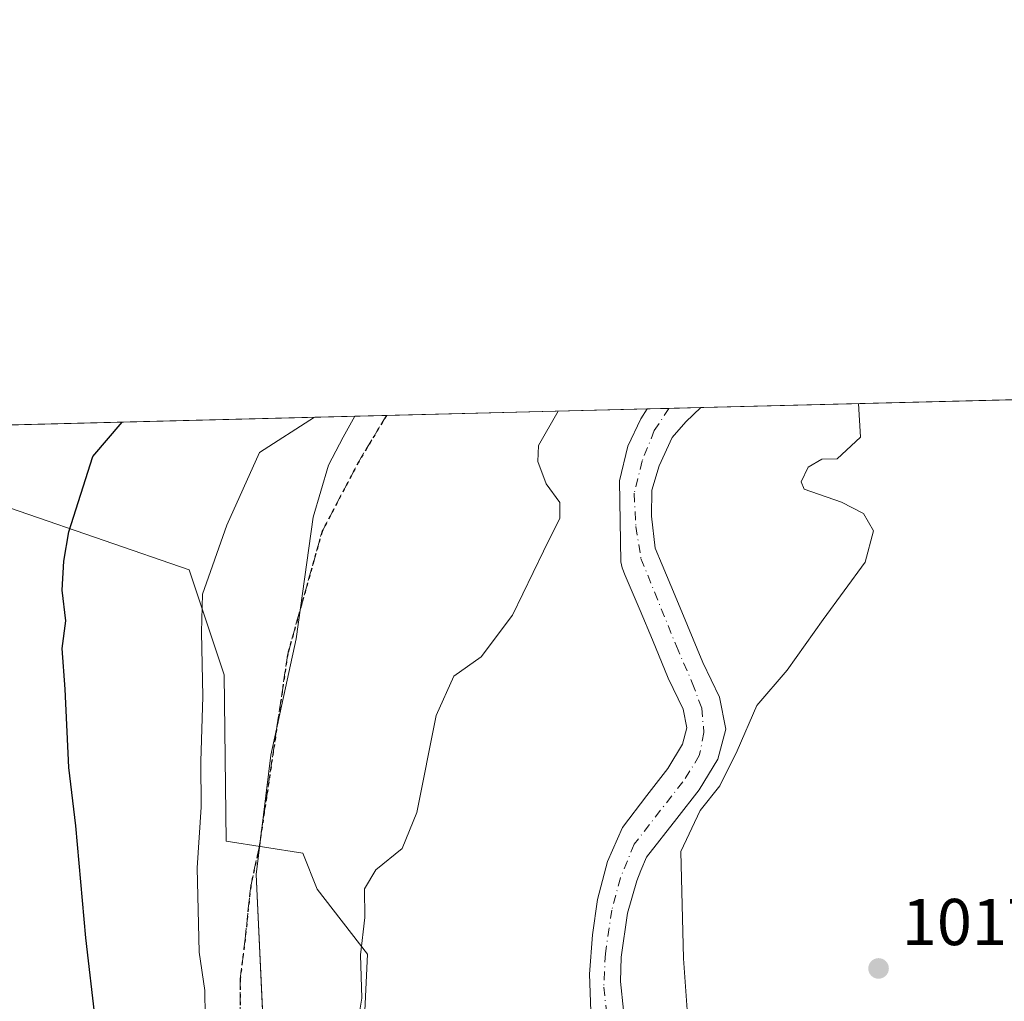
# Model space of a CAD drawing. Units: metres. Extents: x 671856 to 675321, y 4746773 to 4749173.
# Drawn here: x 672833 to 672982, y 4749024 to 4749173 of the extents above; entities that cross this region are included whole.
import ezdxf

# ---------------------------------------------------------------- set-up
doc = ezdxf.new("R2010")
doc.units = ezdxf.units.M
doc.header["$MEASUREMENT"] = 0
for name, pattern in [('DGN Style 3', [2.307223458686699, 1.648016756204785, -0.6592067024819142]), ('DGN Style 4', [2.6384748266838614, 1.318413404963828, -0.6592067024819142, 0.001648016756204785, -0.6592067024819142]), ('DGN Style 5', [1.1536117293433497, 0.4944050268614355, -0.6592067024819142])]:
    doc.linetypes.add(name, pattern=pattern)
for name, color, linetype, lineweight in [('Arbolado forestal CxS', 92, 'Continuous', 0), ('Comarca CxS', 21, 'Continuous', 0), ('Comunidad Autónoma CxS', 142, 'Continuous', 0), ('Corriente natural Cxs', 4, 'Continuous', 13), ('Corriente natural eje', 4, 'DGN Style 4', 0), ('Curva de nivel maestra', 30, 'Continuous', 30), ('Curva de nivel normal', 30, 'Continuous', 0), ('Espacio natural protegido', 121, 'Continuous', 13), ('Espacio natural protegido CxS', 121, 'Continuous', 0), ('Municipio CxS', 4, 'Continuous', 0), ('Prado CxS', 92, 'Continuous', 0), ('Provincia CxS', 1, 'Continuous', 0), ('Punto de cota en terreno', 7, 'Continuous', 0), ('Ruta', 7, 'DGN Style 5', 30), ('Rótulo de punto de cota en terreno', 7, 'Continuous', 0), ('Senda', 7, 'DGN Style 3', 0), ('Suelo desnudo CxS', 253, 'Continuous', 0)]:
    doc.layers.add(name, color=color, linetype=linetype, lineweight=lineweight)
doc.styles.add('Style-Arial', font='txt')

# ---------------------------------------------------------------- blocks, each defined once
blk = doc.blocks.new('*U8')
at = {"layer": 'Arbolado forestal CxS', "color": 92, "linetype": 'Continuous', "lineweight": 0}
blk.add_polyline3d([(672819.6341000004, 4749102.663899999, 1029.759900000005), (672858.2824999997, 4749089.301899999, 1021.275099999999), (672863.5723000001, 4749073.4231, 1019.748800000001), (672863.8441000005, 4749048.2335, 1019.4954), (672875.4678999997, 4749046.416300001, 1017.8076), (672877.6468000002, 4749040.965500001, 1017.716), (672885.2745000003, 4749031.1535, 1015.671000000002), (672884.1842999998, 4749008.6239, 1015.984800000006)], dxfattribs=at)
blk = doc.blocks.new('*U9')
at = {"layer": 'Prado CxS', "color": 92, "linetype": 'Continuous', "lineweight": 0}
for points in [[(672884.1842999998, 4749008.6239, 1015.984800000006), (672885.2745000003, 4749031.1535, 1015.671000000002), (672877.6468000002, 4749040.965500001, 1017.716), (672875.4678999997, 4749046.416300001, 1017.8076), (672863.8441000005, 4749048.2335, 1019.4954), (672863.5723000001, 4749073.4231, 1019.748800000001), (672858.2824999997, 4749089.301899999, 1021.275099999999), (672819.6341000004, 4749102.663899999, 1029.759900000005)], [(672702.8269999997, 4749107.9989, 1056.839099999997), (672927.5669, 4749113.678400001, 1014.423699999999), (672927.5601000005, 4749113.670100001, 1014.423699999999), (672926.6001000004, 4749112.1601, 1014.383400000006), (672924.6401000004, 4749108.020099999, 1014.280299999999), (672923.3701, 4749102.770099999, 1014.149799999999), (672923.5800999999, 4749090.5101, 1013.846799999999), (672923.8201000001, 4749089.620100001, 1013.832899999994), (672924.2301000003, 4749088.470100001, 1013.792799999996), (672924.7101999996, 4749087.390100001, 1013.734200000006), (672926.5301000001, 4749083.1801, 1013.643400000001), (672928.4001000002, 4749078.700099999, 1013.451799999995), (672930.7701000003, 4749072.940099999, 1013.140299999999), (672933.0301000001, 4749068.2301, 1012.984100000001), (672933.5800999999, 4749065.380100001, 1013.052599999996), (672932.9301000005, 4749062.9301, 1013.188299999994), (672930.7101999996, 4749059.270099999, 1013.201499999996), (672927.5100999996, 4749055.1601, 1013.121299999999), (672923.8400999998, 4749050.300100001, 1013.011899999998), (672921.5500999996, 4749045.170100001, 1012.873099999997), (672920.0701000001, 4749039.420100001, 1012.716), (672919.3002000004, 4749034.090100001, 1012.641000000003), (672918.8601000002, 4749028.130100001, 1012.566800000001), (672919.0500999996, 4749022.5101, 1012.397100000002)]]:
    blk.add_polyline3d(points, dxfattribs=at)
blk = doc.blocks.new('*U11')
at = {"layer": 'Suelo desnudo CxS', "color": 253, "linetype": 'Continuous', "lineweight": 0}
blk.add_polyline3d([(672919.0500999996, 4749022.5101, 1012.397100000002), (672918.8601000002, 4749028.130100001, 1012.566800000001), (672919.3002000004, 4749034.090100001, 1012.641000000003), (672920.0701000001, 4749039.420100001, 1012.716), (672921.5500999996, 4749045.170100001, 1012.873099999997), (672923.8400999998, 4749050.300100001, 1013.011899999998), (672927.5100999996, 4749055.1601, 1013.121299999999), (672930.7101999996, 4749059.270099999, 1013.201499999996), (672932.9301000005, 4749062.9301, 1013.188299999994), (672933.5800999999, 4749065.380100001, 1013.052599999996), (672933.0301000001, 4749068.2301, 1012.984100000001), (672930.7701000003, 4749072.940099999, 1013.140299999999), (672928.4001000002, 4749078.700099999, 1013.451799999995), (672926.5301000001, 4749083.1801, 1013.643400000001), (672924.7101999996, 4749087.390100001, 1013.734200000006), (672924.2301000003, 4749088.470100001, 1013.792799999996), (672923.8201000001, 4749089.620100001, 1013.832899999994), (672923.5800999999, 4749090.5101, 1013.846799999999), (672923.3701, 4749102.770099999, 1014.149799999999), (672924.6401000004, 4749108.020099999, 1014.280299999999), (672926.6001000004, 4749112.1601, 1014.383400000006), (672927.5601000005, 4749113.670100001, 1014.423699999999), (672927.5669, 4749113.678400001, 1014.423699999999), (672935.6937999995, 4749113.8837, 1014.005600000004), (672935.6901000004, 4749113.880100001, 1014.005499999999), (672933.4401000004, 4749111.720100001, 1013.915999999997), (672931.3501000004, 4749109.3301, 1013.909700000004), (672929.4001000002, 4749105.0701, 1013.8272), (672928.2701000003, 4749101.4001, 1013.637499999997), (672928.2500999998, 4749097.440099999, 1013.474400000006), (672928.7901, 4749092.610099999, 1013.315799999997), (672929.8601000002, 4749090.100099999, 1013.3557), (672931.8201000001, 4749085.390100001, 1013.311000000002), (672933.7001, 4749080.9001, 1013.260699999999), (672936.0100999996, 4749075.270099999, 1013.244500000001), (672938.5201000003, 4749070.050100001, 1013.213600000003), (672939.4600999998, 4749065.1801, 1013.309099999999), (672938.2600999996, 4749060.6601, 1013.186799999996), (672935.4301000005, 4749056.0101, 1013.281700000007), (672932.0601000005, 4749051.670100001, 1013.114400000006), (672927.4901000002, 4749045.8301, 1012.537400000001), (672926.6401000004, 4749043.780099999, 1012.618300000002), (672926.0000999998, 4749042.2401, 1012.644899999999), (672924.6001000004, 4749037.360099999, 1012.7114), (672923.6401000004, 4749030.700099999, 1012.203899999993), (672923.5201000003, 4749027.0001, 1012.036999999997), (672923.9801000003, 4749022.670100001, 1012.000899999999)], dxfattribs=at)
blk = doc.blocks.new('*U13')
at = {"layer": 'Corriente natural Cxs', "color": 4, "linetype": 'Continuous', "lineweight": 13}
blk.add_polyline3d([(672919.0500999996, 4749022.5101, 1012.397100000002), (672918.8601000002, 4749028.130100001, 1012.566800000001), (672919.3000999996, 4749034.090100001, 1012.641000000003), (672920.0701000001, 4749039.420100001, 1012.716), (672921.5500999996, 4749045.170100001, 1012.873099999997), (672923.8400999998, 4749050.300100001, 1013.011899999998), (672927.5100999996, 4749055.1601, 1013.121299999999), (672930.7100999998, 4749059.270099999, 1013.201499999996), (672932.9301000005, 4749062.9301, 1013.188299999994), (672933.5800999999, 4749065.380100001, 1013.052599999996), (672933.0301000001, 4749068.2301, 1012.984100000001), (672930.7701000003, 4749072.940099999, 1013.140299999999), (672928.4001000002, 4749078.700099999, 1013.451799999995), (672926.5301000001, 4749083.1801, 1013.643400000001), (672924.7100999998, 4749087.390100001, 1013.734299999997), (672924.2301000003, 4749088.470100001, 1013.792799999996), (672923.8201000001, 4749089.620100001, 1013.832899999994), (672923.5800999999, 4749090.5101, 1013.846799999999), (672923.3701, 4749102.770099999, 1014.149799999999), (672924.6401000004, 4749108.020099999, 1014.280299999999), (672926.6001000004, 4749112.1601, 1014.383400000006), (672927.5601000005, 4749113.670100001, 1014.423699999999), (672927.5669, 4749113.678400001, 1014.423699999999), (672935.6937999995, 4749113.8837, 1014.005600000004), (672935.6901000004, 4749113.880100001, 1014.005499999999), (672933.4401000004, 4749111.720100001, 1013.915999999997), (672931.3501000004, 4749109.3301, 1013.909700000004), (672929.4001000002, 4749105.0701, 1013.8272), (672928.2701000003, 4749101.4001, 1013.637499999997), (672928.2500999998, 4749097.440099999, 1013.474400000006), (672928.7901, 4749092.610099999, 1013.315799999997), (672929.8601000002, 4749090.100099999, 1013.3557), (672931.8201000001, 4749085.390100001, 1013.311000000002), (672933.7001, 4749080.9001, 1013.260699999999), (672936.0100999996, 4749075.270099999, 1013.244500000001), (672938.5201000003, 4749070.050100001, 1013.213600000003), (672939.4600999998, 4749065.1801, 1013.309099999999), (672938.2600999996, 4749060.6601, 1013.186799999996), (672935.4301000005, 4749056.0101, 1013.281700000007), (672932.0601000005, 4749051.670100001, 1013.114400000006), (672927.4901000002, 4749045.8301, 1012.537400000001), (672926.6401000004, 4749043.780099999, 1012.618300000002), (672926.0000999998, 4749042.2401, 1012.644899999999), (672924.6001000004, 4749037.360099999, 1012.7114), (672923.6401000004, 4749030.700099999, 1012.203899999993), (672923.5201000003, 4749027.0001, 1012.036999999997), (672923.9801000003, 4749022.670100001, 1012.000899999999)], dxfattribs=at)
blk = doc.blocks.new('5PATER')
at = {"layer": 'Punto de cota en terreno', "linetype": 'Continuous', "lineweight": 0}
h = blk.add_hatch(color=51, dxfattribs=at)
edge = h.paths.add_edge_path()
edge.add_ellipse((0, 0), major_axis=(-0.1095731443231308, -0.1110710700762829), ratio=0.9994222409660322, start_angle=0, end_angle=360)

msp = doc.modelspace()

# ---------------------------------------------------------------- linework, layer by layer
at = {"layer": 'Arbolado forestal CxS', "color": 92, "linetype": 'Continuous', "lineweight": 0}
msp.add_polyline3d([(672702.8268999998, 4749107.999, 1056.839099999997), (672714.9471000005, 4749096.198899999, 1055.994600000005), (672750.3602999998, 4749059.8441, 1050.652000000002), (672758.6392999999, 4749058.051899999, 1047.950299999997), (672762.9190999997, 4749070.1779, 1043.927500000005), (672786.7599, 4749044.463099999, 1040.539600000004), (672793.8021000001, 4749069.601700001, 1037.4565), (672797.2210999997, 4749084.9353, 1035.450400000002), (672805.8320000004, 4749095.9561, 1032.346399999995), (672819.6341000004, 4749102.663899999, 1029.759900000005), (672858.2824999997, 4749089.301899999, 1021.275099999999), (672863.5723000001, 4749073.4231, 1019.748800000001), (672863.8441000005, 4749048.2335, 1019.4954), (672875.4678999997, 4749046.416300001, 1017.8076), (672877.6468000002, 4749040.965500001, 1017.716), (672885.2745000003, 4749031.1535, 1015.671000000002), (672884.1842999998, 4749008.6239, 1015.984800000006), (672880.7649999997, 4748974.185500001, 1016.774399999995), (672883.7226999998, 4748953.444700001, 1016.300499999998), (672893.2127, 4748952.2577, 1015.068799999994), (672912.8715000004, 4748983.746099999, 1012.869600000005), (672919.0745000001, 4748986.3441, 1012.021900000007)], dxfattribs=at)
at = {"layer": 'Comarca CxS', "color": 21, "linetype": 'Continuous', "lineweight": 0, "flags": 128}
msp.add_lwpolyline([(675318.2600013337, 4746859.249982525), (671914.0300013071, 4746773.269982523), (671899.7497000004, 4747343.135199999), (671890.6227000006, 4747707.3521), (671886.919300001, 4747855.141199999), (671874.8807000006, 4748335.5485), (671856.0600013077, 4749086.599982498), (672883.3229999989, 4749112.560300001), (675259.1300013344, 4749172.599982499), (675287.8802999996, 4748047.799599999)], close=True, dxfattribs=at)
at = {"layer": 'Comunidad Autónoma CxS', "color": 142, "linetype": 'Continuous', "lineweight": 0, "flags": 128}
msp.add_lwpolyline([(675318.2600013337, 4746859.249982525), (671914.0300013071, 4746773.269982523), (671899.7497000004, 4747343.135199999), (671890.6227000006, 4747707.3521), (671886.919300001, 4747855.141199999), (671874.8807000006, 4748335.5485), (671856.0600013077, 4749086.599982498), (672883.3229999989, 4749112.560300001), (675259.1300013344, 4749172.599982499), (675287.8802999996, 4748047.799599999)], close=True, dxfattribs=at)
at = {"layer": 'Corriente natural Cxs', "color": 4, "linetype": 'Continuous', "lineweight": 13, "extrusion": (0.05134509866693474, 0.00129768465951538, 0.9986801273968593), "elevation": 41727.4690696213, "flags": 128}
msp.add_lwpolyline([(4730595.630280953, -791604.1117394365), (4730595.630280953, -791612.2520788494)], dxfattribs=at)
at = {"layer": 'Corriente natural Cxs', "color": 4, "linetype": 'Continuous', "lineweight": 13}
for points in [[(672919.0500999996, 4749022.5101, 1012.397100000002), (672918.8601000002, 4749028.130100001, 1012.566800000001), (672919.3000999996, 4749034.090100001, 1012.641000000003), (672920.0701000001, 4749039.420100001, 1012.716), (672921.5500999996, 4749045.170100001, 1012.873099999997), (672923.8400999998, 4749050.300100001, 1013.011899999998), (672927.5100999996, 4749055.1601, 1013.121299999999), (672930.7100999998, 4749059.270099999, 1013.201499999996), (672932.9301000005, 4749062.9301, 1013.188299999994), (672933.5800999999, 4749065.380100001, 1013.052599999996), (672933.0301000001, 4749068.2301, 1012.984100000001), (672930.7701000003, 4749072.940099999, 1013.140299999999), (672928.4001000002, 4749078.700099999, 1013.451799999995), (672926.5301000001, 4749083.1801, 1013.643400000001), (672924.7100999998, 4749087.390100001, 1013.734299999997), (672924.2301000003, 4749088.470100001, 1013.792799999996), (672923.8201000001, 4749089.620100001, 1013.832899999994), (672923.5800999999, 4749090.5101, 1013.846799999999), (672923.3701, 4749102.770099999, 1014.149799999999), (672924.6401000004, 4749108.020099999, 1014.280299999999), (672926.6001000004, 4749112.1601, 1014.383400000006), (672927.5601000005, 4749113.670100001, 1014.423699999999), (672927.5668000003, 4749113.678300001, 1014.423699999999)], [(672935.6937999995, 4749113.8837, 1014.005600000004), (672935.6901000004, 4749113.880100001, 1014.005499999999), (672933.4401000004, 4749111.720100001, 1013.915999999997), (672931.3501000004, 4749109.3301, 1013.909700000004), (672929.4001000002, 4749105.0701, 1013.8272), (672928.2701000003, 4749101.4001, 1013.637499999997), (672928.2500999998, 4749097.440099999, 1013.474400000006), (672928.7901, 4749092.610099999, 1013.315799999997), (672929.8601000002, 4749090.100099999, 1013.3557), (672931.8201000001, 4749085.390100001, 1013.311000000002), (672933.7001, 4749080.9001, 1013.260699999999), (672936.0100999996, 4749075.270099999, 1013.244500000001), (672938.5201000003, 4749070.050100001, 1013.213600000003), (672939.4600999998, 4749065.1801, 1013.309099999999), (672938.2600999996, 4749060.6601, 1013.186799999996), (672935.4301000005, 4749056.0101, 1013.281700000007), (672932.0601000005, 4749051.670100001, 1013.114400000006), (672927.4901000002, 4749045.8301, 1012.537400000001), (672926.6401000004, 4749043.780099999, 1012.618300000002), (672926.0000999998, 4749042.2401, 1012.644899999999), (672924.6001000004, 4749037.360099999, 1012.7114), (672923.6401000004, 4749030.700099999, 1012.203899999993), (672923.5201000003, 4749027.0001, 1012.036999999997), (672923.9801000003, 4749022.670100001, 1012.000899999999)]]:
    msp.add_polyline3d(points, dxfattribs=at)
at = {"layer": 'Corriente natural eje', "color": 4, "linetype": 'DGN Style 4', "lineweight": 0}
msp.add_polyline3d([(672930.8821, 4749113.7621, 1014.141699999993), (672930.8800999997, 4749113.7601, 1014.141699999993), (672928.6601, 4749110.390100001, 1014.113400000002), (672926.8101000005, 4749105.800100001, 1013.938299999994), (672925.6201, 4749100.9001, 1013.805500000002), (672925.8601000002, 4749095.880100001, 1013.570399999997), (672926.6401000004, 4749091.050100001, 1013.335000000006), (672932.0000999998, 4749077.7501, 1013.079599999997), (672934.4101, 4749072.200099999, 1013.065000000002), (672935.8501000004, 4749068.360099999, 1012.986999999994), (672936.1601, 4749064.6801, 1012.964300000007), (672935.4700999996, 4749061.190099999, 1013.044099999999), (672932.9901000002, 4749057.2401, 1013.054999999993), (672925.6101000002, 4749047.800100001, 1012.691200000001), (672923.5500999996, 4749042.710100001, 1012.598899999997), (672922.2200999996, 4749037.8201, 1012.364199999996), (672921.2500999998, 4749031.2501, 1012.2025), (672921.0100999996, 4749026.120100001, 1012.103900000002), (672921.4600999998, 4749022.1501, 1011.901500000007)], dxfattribs=at)
at = {"layer": 'Curva de nivel maestra', "color": 30, "linetype": 'Continuous', "lineweight": 30, "elevation": 1025, "flags": 128}
msp.add_lwpolyline([(672830.0999999996, 4748934.470100001), (672833.4400000004, 4748941.4001), (672835.3499999996, 4748946.6501), (672838.0999999996, 4748953.220100001), (672842.5999999996, 4748966.280099999), (672844.5, 4748976.2401), (672844.8399999999, 4748983.0001), (672844.2400000002, 4749008.870100001), (672844.0999999996, 4749021.0001), (672842.5999999996, 4749033.630100001), (672841.1200000001, 4749050.5601), (672840.0300000003, 4749059.4001), (672839.4800000006, 4749071.2401), (672839.0499999998, 4749077.4001), (672839.5999999996, 4749081.600099999), (672839.0599999997, 4749086.2601), (672839.2800000003, 4749090.620100001), (672840.0300000003, 4749095.050100001), (672843.7000000002, 4749106.460100001), (672848.1026, 4749111.6702)], dxfattribs=at)
at = {"layer": 'Curva de nivel normal', "color": 30, "linetype": 'Continuous', "lineweight": 0, "flags": 128}
for points, elevation in [([(672959.5526000002, 4749114.4867), (672959.8799999999, 4749109.390000001), (672956.3399999999, 4749106.100000001), (672954.0099999999, 4749106.08), (672951.9600000001, 4749104.859999999), (672950.9100000003, 4749102.65), (672951.3499999996, 4749101.550000001), (672956.9800000006, 4749099.539999999), (672960.3399999999, 4749097.850000001), (672961.8300000001, 4749095.220000001), (672960.5599999997, 4749090.460000001), (672954.2000000002, 4749081.789999999), (672948.7699999996, 4749074.130000001), (672944.1900000004, 4749068.789999999), (672941.2199999997, 4749061.91), (672938.5899999999, 4749056.609999999), (672935.6200000001, 4749052.880000001), (672932.6699999999, 4749046.680000001), (672933.0899999999, 4749030.5), (672933.79, 4749020.58)], 1015), ([(672883.8799999999, 4749021.460000001), (672884.4100000003, 4749024.460000001), (672884.2000000002, 4749031.02), (672884.8600000005, 4749036.689999999), (672884.7999999998, 4749041.039999999), (672886.5300000003, 4749043.890000001), (672890.4900000002, 4749047.15), (672892.7100000001, 4749052.58), (672895.6299999999, 4749067.25), (672898.3200000003, 4749073.24), (672902.4400000004, 4749076.130000001), (672907.2199999997, 4749082.460000001), (672911.8899999997, 4749092.130000001), (672914.3799999999, 4749097.130000001), (672914.3700000001, 4749099.52), (672912.2999999998, 4749102.350000001), (672911.04, 4749105.74), (672911.1100000005, 4749108.16), (672914.1102999998, 4749113.338300001)], 1015), ([(672860.6799999997, 4749021.82), (672860.6200000001, 4749025.630000001), (672859.7599999999, 4749031.460000001), (672859.4800000006, 4749044.199999999), (672860.0599999997, 4749053.41), (672860.0199999996, 4749060.289999999), (672860.3200000003, 4749070.17), (672860.1299999999, 4749079.890000001), (672860.2999999998, 4749085.630000001), (672863.9400000004, 4749096.100000001), (672868.9000000004, 4749107.09), (672877.2421000004, 4749112.406500001)], 1020)]:
    msp.add_lwpolyline(points, dxfattribs=dict(at, elevation=elevation))
at = {"layer": 'Espacio natural protegido', "color": 121, "linetype": 'Continuous', "lineweight": 13, "flags": 128}
msp.add_lwpolyline([(672709.1331000006, 4748854.424099999), (672736.7527999999, 4748869.598900001), (672770.5145000013, 4748886.591700003), (672794.9462000009, 4748899.326500001), (672824.9999000018, 4748916.779200003), (672843.5618000014, 4748929.996999998), (672848.9938000005, 4748936.105000001), (672849.1118000015, 4748936.238000002), (672856.5808000005, 4748950.199800001), (672862.4139000014, 4748966.500600004), (672863.4591000013, 4748979.267399999), (672864.9441000015, 4748988.112299999), (672868.3683000007, 4749001.6281), (672869.9104000014, 4749010.659000001), (672868.4228, 4749043.214600001), (672870.6150000021, 4749061.249400001), (672874.4802000005, 4749078.855199998), (672877.0344000001, 4749097.289000002), (672879.3294000018, 4749105.155899998), (672881.5484000003, 4749109.426800001), (672883.3229730218, 4749112.560252365)], dxfattribs=at)
at = {"layer": 'Espacio natural protegido CxS', "color": 121, "linetype": 'Continuous', "lineweight": 0, "flags": 128}
msp.add_lwpolyline([(672709.1331, 4748854.424099999), (672736.7527999993, 4748869.598899999), (672770.5144999987, 4748886.591700002), (672794.9462000005, 4748899.3265), (672824.9999000012, 4748916.779200002), (672843.5618000008, 4748929.996999999), (672848.9937999999, 4748936.105000001), (672849.1118000008, 4748936.238000001), (672856.5807999999, 4748950.1998), (672862.413900001, 4748966.500600002), (672863.4591000007, 4748979.2674), (672864.9441000009, 4748988.112299998), (672868.3683000001, 4749001.628099999), (672869.9104000009, 4749010.659), (672868.4227999994, 4749043.214600001), (672870.6149999994, 4749061.2494), (672874.4802, 4749078.855199999), (672877.0343999995, 4749097.289000001), (672879.3294000013, 4749105.155899999), (672881.5483999997, 4749109.426800001), (672883.3229999989, 4749112.560300001), (675259.1300013344, 4749172.599982499)], dxfattribs=at)
at = {"layer": 'Municipio CxS', "color": 4, "linetype": 'Continuous', "lineweight": 0, "flags": 128}
msp.add_lwpolyline([(675318.2600013337, 4746859.249982525), (671914.0300013071, 4746773.269982523), (671899.7497000004, 4747343.135199999), (671890.6227000006, 4747707.3521), (671886.919300001, 4747855.141199999), (671874.8807000006, 4748335.5485), (671856.0600013077, 4749086.599982498), (672883.3229999989, 4749112.560300001), (675259.1300013344, 4749172.599982499), (675287.8802999996, 4748047.799599999)], close=True, dxfattribs=at)
at = {"layer": 'Prado CxS', "color": 92, "linetype": 'Continuous', "lineweight": 0, "extrusion": (-0.01735801698330502, -0.0004386711176261172, 0.9998492420430481), "elevation": -12750.27556616152, "flags": 128}
msp.add_lwpolyline([(-4730597.070724363, 792600.1144818275), (-4730597.070724363, 792668.3090259633)], dxfattribs=at)
at = {"layer": 'Prado CxS', "color": 92, "linetype": 'Continuous', "lineweight": 0, "extrusion": (0.1792429801279007, 0.004529662906383011, 0.9837944075002782), "elevation": 143124.6527674986, "flags": 128}
msp.add_lwpolyline([(4730597.771614997, -779500.805406048), (4730597.771614996, -779622.1962316335)], dxfattribs=at)
at = {"layer": 'Prado CxS', "color": 92, "linetype": 'Continuous', "lineweight": 0, "extrusion": (0.1104977012691014, 0.002792368775000093, 0.9938724569535413), "elevation": 88626.43377133134, "flags": 128}
msp.add_lwpolyline([(4730597.965105392, -787679.4777530577), (4730597.965105392, -787719.1862641681)], dxfattribs=at)
at = {"layer": 'Prado CxS', "color": 92, "linetype": 'Continuous', "lineweight": 0}
for points in [[(672923.9801000003, 4749022.670100001, 1012.000899999999), (672923.5201000003, 4749027.0001, 1012.036999999997), (672923.6401000004, 4749030.700099999, 1012.203899999993), (672924.6001000004, 4749037.360099999, 1012.7114), (672926.0000999998, 4749042.2401, 1012.644899999999), (672926.6401000004, 4749043.780099999, 1012.618300000002), (672927.4901000002, 4749045.8301, 1012.537400000001), (672932.0601000005, 4749051.670100001, 1013.114400000006), (672935.4301000005, 4749056.0101, 1013.281700000007), (672938.2600999996, 4749060.6601, 1013.186799999996), (672939.4600999998, 4749065.1801, 1013.309099999999), (672938.5201000003, 4749070.050100001, 1013.213600000003), (672936.0100999996, 4749075.270099999, 1013.244500000001), (672933.7001, 4749080.9001, 1013.260699999999), (672931.8201000001, 4749085.390100001, 1013.311000000002), (672929.8601000002, 4749090.100099999, 1013.3557), (672928.7901, 4749092.610099999, 1013.315799999997), (672928.2500999998, 4749097.440099999, 1013.474400000006), (672928.2701000003, 4749101.4001, 1013.637499999997), (672929.4001000002, 4749105.0701, 1013.8272), (672931.3501000004, 4749109.3301, 1013.909700000004), (672933.4401000004, 4749111.720100001, 1013.915999999997), (672935.6901000004, 4749113.880100001, 1014.005499999999), (672935.6937999995, 4749113.8837, 1014.005600000004), (673003.8563000001, 4749115.6063, 1015.189700000003)], [(672927.5669999998, 4749113.678500001, 1014.423699999999), (672927.5601000005, 4749113.670100001, 1014.423699999999), (672926.6001000004, 4749112.1601, 1014.383400000006), (672924.6401000004, 4749108.020099999, 1014.280299999999), (672923.3701, 4749102.770099999, 1014.149799999999), (672923.5800999999, 4749090.5101, 1013.846799999999), (672923.8201000001, 4749089.620100001, 1013.832899999994), (672924.2301000003, 4749088.470100001, 1013.792799999996), (672924.7101999996, 4749087.390100001, 1013.734200000006), (672926.5301000001, 4749083.1801, 1013.643400000001), (672928.4001000002, 4749078.700099999, 1013.451799999995), (672930.7701000003, 4749072.940099999, 1013.140299999999), (672933.0301000001, 4749068.2301, 1012.984100000001), (672933.5800999999, 4749065.380100001, 1013.052599999996), (672932.9301000005, 4749062.9301, 1013.188299999994), (672930.7101999996, 4749059.270099999, 1013.201499999996), (672927.5100999996, 4749055.1601, 1013.121299999999), (672923.8400999998, 4749050.300100001, 1013.011899999998), (672921.5500999996, 4749045.170100001, 1012.873099999997), (672920.0701000001, 4749039.420100001, 1012.716), (672919.3002000004, 4749034.090100001, 1012.641000000003), (672918.8601000002, 4749028.130100001, 1012.566800000001), (672919.0500999996, 4749022.5101, 1012.397100000002)], [(672935.6940000001, 4749113.8839, 1014.005600000004), (672935.6901000004, 4749113.880100001, 1014.005499999999), (672933.4401000004, 4749111.720100001, 1013.915999999997), (672931.3501000004, 4749109.3301, 1013.909700000004), (672929.4001000002, 4749105.0701, 1013.8272), (672928.2701000003, 4749101.4001, 1013.637499999997), (672928.2500999998, 4749097.440099999, 1013.474400000006), (672928.7901, 4749092.610099999, 1013.315799999997), (672929.8601000002, 4749090.100099999, 1013.3557), (672931.8201000001, 4749085.390100001, 1013.311000000002), (672933.7001, 4749080.9001, 1013.260699999999), (672936.0100999996, 4749075.270099999, 1013.244500000001), (672938.5201000003, 4749070.050100001, 1013.213600000003), (672939.4600999998, 4749065.1801, 1013.309099999999), (672938.2600999996, 4749060.6601, 1013.186799999996), (672935.4301000005, 4749056.0101, 1013.281700000007), (672932.0601000005, 4749051.670100001, 1013.114400000006), (672927.4901000002, 4749045.8301, 1012.537400000001), (672926.6401000004, 4749043.780099999, 1012.618300000002), (672926.0000999998, 4749042.2401, 1012.644899999999), (672924.6001000004, 4749037.360099999, 1012.7114), (672923.6401000004, 4749030.700099999, 1012.203899999993), (672923.5201000003, 4749027.0001, 1012.036999999997), (672923.9801000003, 4749022.670100001, 1012.000899999999)], [(672702.8268999998, 4749107.999, 1056.839099999997), (672714.9471000005, 4749096.198899999, 1055.994600000005), (672750.3602999998, 4749059.8441, 1050.652000000002), (672758.6392999999, 4749058.051899999, 1047.950299999997), (672762.9190999997, 4749070.1779, 1043.927500000005), (672786.7599, 4749044.463099999, 1040.539600000004), (672793.8021000001, 4749069.601700001, 1037.4565), (672797.2210999997, 4749084.9353, 1035.450400000002), (672805.8320000004, 4749095.9561, 1032.346399999995), (672819.6341000004, 4749102.663899999, 1029.759900000005), (672858.2824999997, 4749089.301899999, 1021.275099999999), (672863.5723000001, 4749073.4231, 1019.748800000001), (672863.8441000005, 4749048.2335, 1019.4954), (672875.4678999997, 4749046.416300001, 1017.8076), (672877.6468000002, 4749040.965500001, 1017.716), (672885.2745000003, 4749031.1535, 1015.671000000002), (672884.1842999998, 4749008.6239, 1015.984800000006), (672880.7649999997, 4748974.185500001, 1016.774399999995), (672883.7226999998, 4748953.444700001, 1016.300499999998), (672893.2127, 4748952.2577, 1015.068799999994), (672912.8715000004, 4748983.746099999, 1012.869600000005), (672919.0745000001, 4748986.3441, 1012.021900000007)]]:
    msp.add_polyline3d(points, dxfattribs=at)
at = {"layer": 'Provincia CxS', "color": 1, "linetype": 'Continuous', "lineweight": 0, "flags": 128}
msp.add_lwpolyline([(675318.2600013337, 4746859.249982525), (671914.0300013071, 4746773.269982523), (671899.7497000004, 4747343.135199999), (671890.6227000006, 4747707.3521), (671886.919300001, 4747855.141199999), (671874.8807000006, 4748335.5485), (671856.0600013077, 4749086.599982498), (672883.3229999989, 4749112.560300001), (675259.1300013344, 4749172.599982499), (675287.8802999996, 4748047.799599999)], close=True, dxfattribs=at)
at = {"layer": 'Ruta', "color": 7, "linetype": 'DGN Style 5', "lineweight": 30}
msp.add_polyline3d([(672888.1144000003, 4749112.681500001, 1018.585399999996), (672883.8737000005, 4749105.593499999, 1018.533299999996), (672878.3702999996, 4749095.1161, 1018.524600000004), (672873.1845000006, 4749076.595100001, 1018.494999999995), (672868.8453000003, 4749047.279300001, 1019.851599999995), (672867.5752999998, 4749041.458500001, 1020.559099999999), (672866.7287, 4749033.415100001, 1025.745899999994), (672865.9877000004, 4749027.3825, 1023.205600000001), (672865.9877000004, 4749021.455900001, 1021.886799999993), (672866.0937000001, 4749014.1533, 1021.686900000001), (672866.5169000003, 4749008.967499999, 1021.576000000001), (672866.6227000002, 4749001.5593, 1023.501900000003), (672866.6227000002, 4748994.997500001, 1025.809500000003), (672865.1410999997, 4748989.917500001, 1024.280299999999), (672863.1303000003, 4748984.6259, 1024.498999999996), (672861.5427000001, 4748980.022100001, 1027.578500000003), (672860.2198999999, 4748974.4659, 1027.955900000001), (672860.2198999999, 4748969.174100001, 1024.622499999998), (672862.6010999996, 4748959.913699999, 1024.199600000007), (672862.1643000003, 4748952.838099999, 1028.107999999993), (672850.2701000003, 4748938.6601, 1032.523100000006), (672829.7901, 4748921.290100001, 1033.149699999994)], dxfattribs=at)
at = {"layer": 'Senda', "color": 7, "linetype": 'DGN Style 3', "lineweight": 0}
msp.add_polyline3d([(672791.1001000004, 4748893.090100001, 1037.786099999998), (672811.3601000002, 4748906.670100001, 1034.940600000002), (672829.7901, 4748921.290100001, 1033.149699999994), (672850.2701000003, 4748938.6601, 1032.523100000006), (672862.1643000003, 4748952.838099999, 1028.107999999993), (672862.6010999996, 4748959.913699999, 1024.199600000007), (672860.2198999999, 4748969.174100001, 1024.622499999998), (672860.2198999999, 4748974.4659, 1027.955900000001), (672861.5427000001, 4748980.022100001, 1027.578500000003), (672863.1303000003, 4748984.6259, 1024.498999999996), (672865.1410999997, 4748989.917500001, 1024.280299999999), (672866.6227000002, 4748994.997500001, 1025.809500000003), (672866.6227000002, 4749001.5593, 1023.501900000003), (672866.5169000003, 4749008.967499999, 1021.576000000001), (672866.0937000001, 4749014.1533, 1021.686900000001), (672865.9877000004, 4749021.455900001, 1021.886799999993), (672865.9877000004, 4749027.3825, 1023.205600000001), (672866.7287, 4749033.415100001, 1025.745899999994), (672867.5752999998, 4749041.458500001, 1020.559099999999), (672868.8453000003, 4749047.279300001, 1019.851599999995), (672873.1845000006, 4749076.595100001, 1018.494999999995), (672878.3702999996, 4749095.1161, 1018.524600000004), (672883.8737000005, 4749105.593499999, 1018.533299999996), (672888.1142999995, 4749112.681299999, 1018.585399999996)], dxfattribs=at)
at = {"layer": 'Suelo desnudo CxS', "color": 253, "linetype": 'Continuous', "lineweight": 0, "extrusion": (0.0847001984588296, 0.002140945485065349, 0.9964041814110701), "elevation": 68175.46796039831, "flags": 128}
msp.add_lwpolyline([(4730593.278780933, -789780.0991111511), (4730593.278780933, -789783.4274381376)], dxfattribs=at)
at = {"layer": 'Suelo desnudo CxS', "color": 253, "linetype": 'Continuous', "lineweight": 0, "extrusion": (0.02825587467761492, 0.00071407493425161, 0.9996004680086895), "elevation": 23419.21028668655, "flags": 128}
msp.add_lwpolyline([(4730597.250475978, -792350.7558610374), (4730597.250475978, -792355.5710211236)], dxfattribs=at)
at = {"layer": 'Suelo desnudo CxS', "color": 253, "linetype": 'Continuous', "lineweight": 0}
for points in [[(672927.5669999998, 4749113.678500001, 1014.423699999999), (672927.5601000005, 4749113.670100001, 1014.423699999999), (672926.6001000004, 4749112.1601, 1014.383400000006), (672924.6401000004, 4749108.020099999, 1014.280299999999), (672923.3701, 4749102.770099999, 1014.149799999999), (672923.5800999999, 4749090.5101, 1013.846799999999), (672923.8201000001, 4749089.620100001, 1013.832899999994), (672924.2301000003, 4749088.470100001, 1013.792799999996), (672924.7101999996, 4749087.390100001, 1013.734200000006), (672926.5301000001, 4749083.1801, 1013.643400000001), (672928.4001000002, 4749078.700099999, 1013.451799999995), (672930.7701000003, 4749072.940099999, 1013.140299999999), (672933.0301000001, 4749068.2301, 1012.984100000001), (672933.5800999999, 4749065.380100001, 1013.052599999996), (672932.9301000005, 4749062.9301, 1013.188299999994), (672930.7101999996, 4749059.270099999, 1013.201499999996), (672927.5100999996, 4749055.1601, 1013.121299999999), (672923.8400999998, 4749050.300100001, 1013.011899999998), (672921.5500999996, 4749045.170100001, 1012.873099999997), (672920.0701000001, 4749039.420100001, 1012.716), (672919.3002000004, 4749034.090100001, 1012.641000000003), (672918.8601000002, 4749028.130100001, 1012.566800000001), (672919.0500999996, 4749022.5101, 1012.397100000002)], [(672935.6940000001, 4749113.8839, 1014.005600000004), (672935.6901000004, 4749113.880100001, 1014.005499999999), (672933.4401000004, 4749111.720100001, 1013.915999999997), (672931.3501000004, 4749109.3301, 1013.909700000004), (672929.4001000002, 4749105.0701, 1013.8272), (672928.2701000003, 4749101.4001, 1013.637499999997), (672928.2500999998, 4749097.440099999, 1013.474400000006), (672928.7901, 4749092.610099999, 1013.315799999997), (672929.8601000002, 4749090.100099999, 1013.3557), (672931.8201000001, 4749085.390100001, 1013.311000000002), (672933.7001, 4749080.9001, 1013.260699999999), (672936.0100999996, 4749075.270099999, 1013.244500000001), (672938.5201000003, 4749070.050100001, 1013.213600000003), (672939.4600999998, 4749065.1801, 1013.309099999999), (672938.2600999996, 4749060.6601, 1013.186799999996), (672935.4301000005, 4749056.0101, 1013.281700000007), (672932.0601000005, 4749051.670100001, 1013.114400000006), (672927.4901000002, 4749045.8301, 1012.537400000001), (672926.6401000004, 4749043.780099999, 1012.618300000002), (672926.0000999998, 4749042.2401, 1012.644899999999), (672924.6001000004, 4749037.360099999, 1012.7114), (672923.6401000004, 4749030.700099999, 1012.203899999993), (672923.5201000003, 4749027.0001, 1012.036999999997), (672923.9801000003, 4749022.670100001, 1012.000899999999)]]:
    msp.add_polyline3d(points, dxfattribs=at)

# ---------------------------------------------------------------- block references
at = {"layer": 'Arbolado forestal CxS', "color": 92, "linetype": 'Continuous', "lineweight": 0}
msp.add_blockref('*U8', (0, 0), dxfattribs=at)
at = {"layer": 'Corriente natural Cxs', "color": 4, "linetype": 'Continuous', "lineweight": 13}
msp.add_blockref('*U13', (0, 0), dxfattribs=at)
at = {"layer": 'Prado CxS', "color": 92, "linetype": 'Continuous', "lineweight": 0}
msp.add_blockref('*U9', (0, 0), dxfattribs=at)
at = {"layer": 'Punto de cota en terreno', "color": 7, "linetype": 'Continuous', "lineweight": 0, "xscale": 10, "yscale": 10, "zscale": 10}
msp.add_blockref('5PATER', (672962.5999999996, 4749028.980000001, 1017.75), dxfattribs=at)
at = {"layer": 'Suelo desnudo CxS', "color": 253, "linetype": 'Continuous', "lineweight": 0}
msp.add_blockref('*U11', (0, 0), dxfattribs=at)

# ---------------------------------------------------------------- texts
at = {"layer": 'Rótulo de punto de cota en terreno', "color": 7, "linetype": 'Continuous', "lineweight": 0, "style": 'Style-Arial'}
msp.add_text('1017,75', height=7.000000000000002, dxfattribs=at).set_placement((672966.1277999999, 4749032.5078))

doc.saveas('drawing.dxf')
